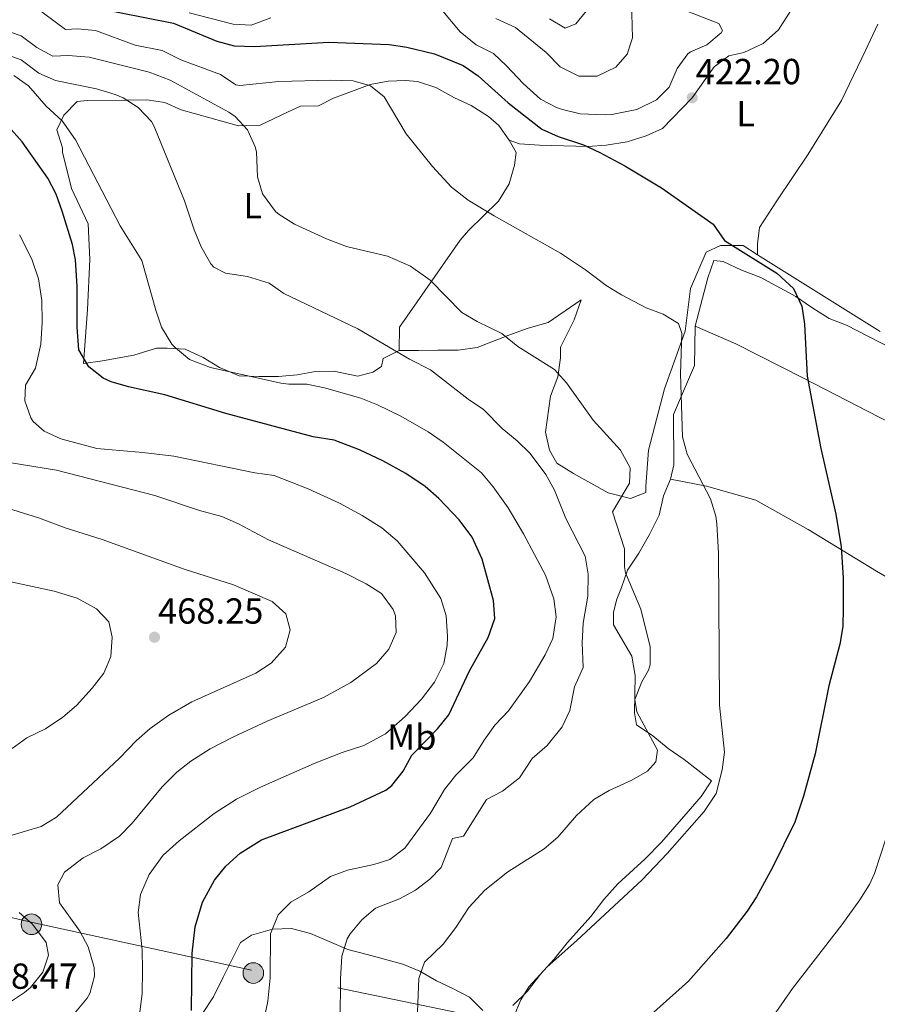
# Model space of a CAD drawing. Units: metres. Extents: x 553100 to 559991, y 4696250 to 4700931.
# Drawn here: x 555133 to 555370, y 4699395 to 4699667 of the extents above; entities that cross this region are included whole.
import ezdxf
from ezdxf.enums import TextEntityAlignment as Align

# ---------------------------------------------------------------- set-up
doc = ezdxf.new("R2010")
doc.units = ezdxf.units.M
doc.header["$MEASUREMENT"] = 0
doc.linetypes.add('DGN Style 7', pattern=[170.8958, 76.90311, -34.17916, 25.63437, -34.17916])
for name, color, linetype, lineweight in [('Nivel 32', 7, 'Continuous', 0), ('Nivel 36', 7, 'Continuous', 0), ('Nivel 37', 7, 'Continuous', 0), ('Nivel 4', 7, 'Continuous', 0), ('Nivel 41', 7, 'Continuous', 0), ('Nivel 5', 7, 'Continuous', 0), ('Nivel 7', 7, 'Continuous', 0)]:
    doc.layers.add(name, color=color, linetype=linetype, lineweight=lineweight)
doc.styles.add('Style-Arial', font='txt')
doc.styles.add('Style-Arial Narrow', font='txt')

# ---------------------------------------------------------------- blocks, each defined once
blk = doc.blocks.new('5PATER')
at = {"layer": 'Nivel 7', "linetype": 'Continuous', "lineweight": 0}
h = blk.add_hatch(color=51, dxfattribs=at)
edge = h.paths.add_edge_path()
edge.add_ellipse((0, 0), major_axis=(-1.1, -1.11), ratio=0.999422, start_angle=0, end_angle=360)
blk = doc.blocks.new('5PELE')
at = {"layer": 'Nivel 32', "linetype": 'Continuous', "lineweight": 0}
h = blk.add_hatch(color=9, dxfattribs=at)
edge = h.paths.add_edge_path()
edge.add_arc((0, 0), 2.85, 0, 360)
at = {"layer": 'Nivel 32', "color": 252, "linetype": 'Continuous', "lineweight": 0}
blk.add_circle((0, 0, 0), 2.85, dxfattribs=at)

msp = doc.modelspace()

# ---------------------------------------------------------------- linework, layer by layer
at = {"layer": 'Nivel 32', "color": 6, "linetype": 'DGN Style 7', "lineweight": 0}
msp.add_polyline3d([(555387.15, 4699364.46, 414.13), (555296.54, 4699383.67, 425.48), (555197.35, 4699404.09, 446.13), (555136.74, 4699417.3, 464.79), (555056.33, 4699435.31, 470.87), (554923.71, 4699460.53, 472.7), (554788.45, 4699486.95, 473.27), (554649.83, 4699513.25, 437.26), (554494.23, 4699549.28, 400.31), (554422.21, 4699565.49, 385.24), (554261.39, 4699593.53, 374.27), (554049.32, 4699637.36, 370.7), (553904.7, 4699667.99, 366.08), (553764.1, 4699696.03, 364.2), (553581.68, 4699734.45, 365.98), (553400.15, 4699771.68, 371.22), (553221.03, 4699808.18, 371.71)], dxfattribs=at)
at = {"layer": 'Nivel 36', "color": 92, "linetype": 'Continuous', "lineweight": 0}
for points in [[(555337.25, 4699601.92, 422.42), (555333.33, 4699604.48, 423.32), (555327.05, 4699604.48, 423.77), (555323.05, 4699602.64, 424.37), (555318.73, 4699592.64, 427.46), (555317.29, 4699580.8, 429.23), (555311.53, 4699564.88, 431.33), (555307.16, 4699547.92, 433.94), (555306.36, 4699537.85, 433.97), (555306.36, 4699536.17, 434.24), (555302.16, 4699534.49, 435.05), (555295.92, 4699536.09, 435.77), (555286.4, 4699541.45, 437.15), (555281.8, 4699544.33, 437.3), (555279.76, 4699547.93, 437.3), (555278.6, 4699552.89, 437.3), (555280.04, 4699562.81, 435.92), (555282.05, 4699568.17, 435.56), (555282.77, 4699573.45, 435.08), (555282.73, 4699576.41, 434.45), (555286.57, 4699583.92, 432.62), (555288.45, 4699589.44, 430.94), (555279.37, 4699583.2, 432.08), (555273.81, 4699581.61, 433.1), (555268.53, 4699579.69, 433.76), (555259.77, 4699576.25, 435.44), (555254.49, 4699575.53, 436.22), (555248.84, 4699575.53, 436.7), (555243.52, 4699575.45, 437.6), (555238.12, 4699575.45, 437.9), (555233.72, 4699573.29, 438.35), (555233.28, 4699571.05, 438.77), (555230.84, 4699569.45, 439.58), (555226.68, 4699568.41, 440.27), (555220.08, 4699569.77, 441.74), (555215.04, 4699569.69, 441.8), (555209.96, 4699568.73, 442.58), (555204.8, 4699568.25, 443.63), (555199.32, 4699568.25, 443.84), (555193.88, 4699568.49, 444.44), (555188.48, 4699570.73, 444.38), (555183.96, 4699573.53, 444.26), (555178.92, 4699575.85, 444.08), (555174, 4699576.09, 444.08), (555171, 4699576.09, 444.56), (555164.72, 4699574.17, 445.7), (555156.08, 4699572.57, 447.53), (555150.8, 4699571.85, 448.16), (555151.96, 4699586.81, 447.08), (555152.56, 4699600.65, 445.46), (555152.09, 4699610.49, 444.71), (555147.53, 4699620.25, 444.8), (555145.05, 4699630.33, 444.41), (555145.05, 4699631.53, 444.14), (555143.49, 4699636.49, 443.96), (555145.41, 4699640.57, 443.78), (555149.13, 4699644.33, 443.21), (555151.89, 4699644.57, 442.22), (555162.77, 4699644.73, 439.49), (555168.33, 4699644.81, 438.59), (555173.33, 4699644.01, 437.42), (555177.85, 4699642.01, 436.25), (555193.69, 4699637.61, 434.15), (555199.53, 4699637.69, 433.19), (555207.41, 4699641.45, 432.65), (555210.89, 4699643.05, 431.6), (555215.85, 4699643.13, 430.82), (555219.97, 4699645.29, 430.46), (555225.01, 4699647.13, 430.1), (555230.09, 4699649.04, 429.14), (555235.13, 4699649.92, 428.9), (555239.93, 4699650.16, 428.75), (555243.25, 4699649.84, 428.27), (555248.29, 4699648.24, 427.61), (555253.49, 4699645.36, 427.28), (555258.09, 4699643.2, 426.77), (555262.85, 4699640.16, 426.56), (555265.73, 4699637.68, 426.56), (555268.57, 4699633.68, 426.77), (555271.41, 4699632.64, 426.71), (555276.93, 4699632.24, 426.32), (555290.29, 4699631.84, 424.13), (555295.37, 4699632.24, 422.81), (555301.25, 4699633.2, 422.03), (555306.45, 4699634.8, 421.55), (555311.01, 4699636.88, 421.19), (555319.21, 4699645.36, 421.16), (555325.25, 4699653.92, 421.82), (555329.33, 4699656.96, 421.88), (555333.49, 4699657.84, 422.09), (555338.81, 4699660.4, 422.63), (555343.05, 4699664.16, 422.9), (555350.05, 4699675.2, 424.07)], [(555371.21, 4699580.72, 421.13), (555337.25, 4699601.92, 422.42), (555337.29, 4699604.96, 422.45), (555337.85, 4699609.52, 422.45), (555342.61, 4699616.88, 421.43), (555351.25, 4699629.76, 420.95), (555360.53, 4699644.64, 421.55), (555367.17, 4699658.48, 422.96), (555370.53, 4699665.68, 423.29)], [(555268.57, 4699633.68, 426.77), (555270.49, 4699630.24, 427.4), (555270.09, 4699626.72, 427.82), (555268.61, 4699621.52, 428.18), (555265.65, 4699616.8, 428.45), (555257.29, 4699608.65, 429.56), (555255.05, 4699606.01, 430.1), (555238.25, 4699581.93, 436.88), (555238.12, 4699575.45, 437.9)], [(555269.6, 4699394.33, 428.78), (555273.68, 4699398.25, 428.78), (555277.24, 4699402.97, 428.9), (555280.96, 4699407.05, 429.05), (555284.68, 4699411.77, 429.14), (555291.2, 4699418.89, 429.14), (555294.72, 4699423.61, 429.2), (555298.6, 4699427.93, 429.77), (555306.2, 4699434.89, 429.83), (555310.68, 4699439.53, 429.83), (555318.12, 4699447.93, 430.16), (555321.68, 4699452.09, 430.16), (555324.52, 4699456.49, 429.95), (555317, 4699462.33, 431.75), (555312.52, 4699465.37, 431.9), (555308.32, 4699468.89, 432.68), (555303.84, 4699471.93, 433.46), (555303.28, 4699475.21, 434.24), (555303.44, 4699485.61, 434.9), (555302.52, 4699490.97, 435.38), (555297.4, 4699499.61, 435.92), (555297.48, 4699503.13, 435.98), (555298.36, 4699506.73, 435.98), (555299.64, 4699509.93, 435.83), (555301.28, 4699514.73, 434.93), (555304.48, 4699519.37, 434.09), (555307.4, 4699524.57, 433.43), (555310.08, 4699529.93, 432.11), (555311.24, 4699535.29, 431.09), (555313.2, 4699539.92, 430.61), (555314.12, 4699543.84, 430.16), (555314.05, 4699557.76, 429.56), (555319.81, 4699571.36, 428.21), (555320.05, 4699582.16, 426.65), (555323.53, 4699595.52, 425.99), (555325.21, 4699600.32, 425.54), (555327.77, 4699600.08, 425.51), (555332.81, 4699597.68, 425.48), (555338.21, 4699595.68, 424.91), (555347.89, 4699590.4, 423.89), (555352.29, 4699587.36, 422.93), (555357.09, 4699584.32, 422.78), (555361.89, 4699582.48, 422.6), (555377.05, 4699574.64, 421.46)], [(555320.05, 4699582.16, 426.5), (555331.29, 4699577.28, 426.02), (555350.01, 4699567.84, 423.77), (555370.93, 4699557.04, 422.18), (555417.81, 4699534.16, 418.31), (555444.61, 4699518.72, 416.12), (555472.25, 4699506.32, 413.99), (555491.73, 4699496.24, 412.34), (555508.52, 4699488.4, 411.86), (555510, 4699487.84, 411.83), (555510.93, 4699488.4, 411.74), (555520.41, 4699502.16, 411.38)], [(555587.12, 4699413.04, 405.32), (555577.64, 4699422.4, 406.19), (555560.48, 4699433.44, 407.27), (555558.4, 4699429.6, 407.15), (555544.56, 4699442.08, 408.74), (555527.76, 4699454.48, 409.7), (555499.04, 4699476.32, 411.56), (555498.16, 4699474, 411.56), (555491.08, 4699466, 411.56), (555486.76, 4699462.56, 411.53), (555482.24, 4699459.52, 411.56), (555477.6, 4699457.12, 411.56), (555472.56, 4699456.48, 411.59), (555471.04, 4699456.8, 411.59), (555449.08, 4699469.6, 413.57), (555414.88, 4699490.32, 416.66), (555390.52, 4699502.56, 419.66), (555370.2, 4699514.48, 422.51), (555351.28, 4699526, 425.87), (555336.8, 4699534.08, 427.91), (555323.16, 4699537.92, 429.02), (555313.2, 4699539.92, 429.71)], [(555130.75, 4699511.47, 468.44), (555142.68, 4699508.89, 468.36), (555149.08, 4699506.97, 468.3), (555154.4, 4699504.01, 468.24), (555157.87, 4699500.42, 468.17), (555158.8, 4699496.17, 468.16), (555158.4, 4699490.81, 468.14), (555156.45, 4699486.2, 468.14), (555153.23, 4699482.08, 468.14), (555148.92, 4699477.29, 468.14), (555145.12, 4699474.02, 468.17), (555140.32, 4699470.81, 468.24), (555135.2, 4699468.33, 468.3), (555131.15, 4699465.39, 468.34)], [(555183.71, 4699392.09, 448.73), (555186.79, 4699396.73, 448.61), (555189.51, 4699402.17, 448.19), (555194.31, 4699411.69, 446.39), (555197.28, 4699413.77, 444.89), (555203.08, 4699415.45, 444.11), (555208.4, 4699415.61, 442.61), (555213.64, 4699414.25, 441.17), (555223.92, 4699409.77, 438.77), (555229.32, 4699408.41, 437.87), (555239.2, 4699405.77, 435.59), (555243.88, 4699403.85, 434.03), (555248.48, 4699401.13, 433.01), (555252.96, 4699399.05, 432.65), (555257.64, 4699396.65, 431.42), (555261.32, 4699392.97, 430.01)]]:
    msp.add_polyline3d(points, dxfattribs=at)
at = {"layer": 'Nivel 4', "color": 30, "linetype": 'Continuous', "lineweight": 30, "flags": 128}
for points, elevation in [([(555153.35, 4699670.42), (555175.69, 4699666.01), (555187.69, 4699661.05), (555192.53, 4699659.76), (555198.25, 4699659.56), (555218.73, 4699660.72), (555235.37, 4699660.08), (555240.31, 4699659.32), (555247.97, 4699657.5), (555255.81, 4699654.24), (555259.96, 4699651.45), (555268.29, 4699643.92), (555277.57, 4699636.64), (555282.15, 4699634.65), (555289.13, 4699632.32), (555293.69, 4699630.27), (555300.57, 4699626.56), (555310.69, 4699620.48), (555324.97, 4699610.4), (555328.17, 4699605.92), (555342.57, 4699596.86), (555347.21, 4699592.63), (555349.57, 4699587.68), (555350.29, 4699582.73), (555350.97, 4699568.32), (555354.81, 4699548.4), (555358.96, 4699530.24), (555360.44, 4699521.2), (555361, 4699512.56), (555360.96, 4699504.32), (555360.84, 4699499.12), (555360, 4699494.2), (555356.96, 4699482.72), (555353.24, 4699463.93), (555349.95, 4699452.17), (555347.56, 4699444.97), (555341.41, 4699432.51), (555336.97, 4699424.38), (555334.4, 4699420.41), (555328.6, 4699412.81), (555318.2, 4699401.05), (555308.56, 4699392.49)], 425), ([(555147.76, 4699604.8), (555144.97, 4699614.01), (555143.27, 4699618.73), (555140.93, 4699623.13), (555133.89, 4699633.13), (555130.09, 4699637.37), (555126.98, 4699641.85), (555122.89, 4699644.73), (555119.76, 4699646.2)], 450), ([(555180.67, 4699392.97), (555180.92, 4699408.78), (555181.69, 4699416.06), (555183.78, 4699422.9), (555187.09, 4699429.01), (555190.24, 4699432.89), (555194.2, 4699436.41), (555200.04, 4699440.17), (555224.59, 4699449.26), (555234.44, 4699453.85), (555236.16, 4699455.15), (555239.29, 4699459.14), (555241.68, 4699463.53), (555248.79, 4699470.8), (555251.88, 4699474.73), (555257.61, 4699486.89), (555262.74, 4699496.12), (555264.57, 4699501.32), (555264.2, 4699506.33), (555261.08, 4699517.77), (555258.36, 4699523.85), (555254.76, 4699528.65), (555249.12, 4699534.55), (555245.36, 4699537.85), (555239.96, 4699541.45), (555233.6, 4699544.97), (555227.2, 4699548.01), (555220.16, 4699550.65), (555214.32, 4699551.61), (555190.24, 4699558.01), (555173.32, 4699563.21), (555163.33, 4699565.39), (555158.52, 4699566.81), (555156.29, 4699567.8), (555152.32, 4699570.97), (555149.56, 4699575.69), (555149.08, 4699581.93), (555149.08, 4699593.29), (555148.6, 4699600.57), (555147.76, 4699604.8)], 450)]:
    msp.add_lwpolyline(points, dxfattribs=dict(at, elevation=elevation))
at = {"layer": 'Nivel 5', "color": 30, "linetype": 'Continuous', "lineweight": 0, "flags": 128}
for points, elevation in [([(555136.89, 4699670.89), (555145.89, 4699664.25), (555149.21, 4699664.41), (555154.18, 4699663.93), (555165.17, 4699659.91), (555172.61, 4699658.41), (555177.73, 4699655.85), (555188.73, 4699651.77), (555192.99, 4699648.94), (555194.09, 4699648.73), (555204.89, 4699649.85), (555219.17, 4699650.25), (555225.41, 4699650.09), (555230.2, 4699648.69), (555233.97, 4699645.6), (555240.09, 4699635.36), (555247.35, 4699626.34), (555252.65, 4699620.66), (555257.25, 4699617.02), (555264.4, 4699612.67), (555282.81, 4699602.4), (555289.69, 4699597.76), (555295.41, 4699593.44), (555299.69, 4699590.87), (555306.45, 4699587.28), (555311.13, 4699585.52), (555315.38, 4699582.92), (555316.37, 4699580.24), (555316.01, 4699569.04), (555316.56, 4699551.6), (555317.83, 4699546.76), (555324.28, 4699534.48), (555325.75, 4699529.69), (555326.04, 4699527.52), (555326.48, 4699519.52), (555326.76, 4699477.37), (555328.16, 4699464.41), (555327.49, 4699459.46), (555325.85, 4699452.93), (555322.47, 4699447.94), (555312.28, 4699436.33), (555305.35, 4699429.1), (555287.28, 4699412.25), (555279.1, 4699405.05), (555274, 4699399.49), (555271.84, 4699395.85), (555269.88, 4699391.23)], 430), ([(555264.93, 4699667.28), (555270.37, 4699664.8), (555278.81, 4699657.92), (555282.69, 4699653.92), (555287.89, 4699651.36), (555292.9, 4699651.32), (555298.05, 4699653.84), (555301.25, 4699657.44), (555302.65, 4699661.92), (555302.39, 4699671.93)], 415), ([(555180.05, 4699668.88), (555192.21, 4699665.69), (555197.22, 4699665.45), (555202.69, 4699667.45)], 420), ([(555249.77, 4699669.84), (555255.05, 4699663.6), (555259.49, 4699660), (555264.21, 4699657.6), (555267.88, 4699654.21), (555272.45, 4699649.28), (555277.25, 4699644.96), (555281.67, 4699642.63), (555283.29, 4699642.08), (555288.17, 4699640.96), (555295.17, 4699640.6), (555297.01, 4699640.72), (555303.85, 4699642.16), (555309.29, 4699644.8), (555312.84, 4699648.33), (555315.09, 4699653.44), (555318.03, 4699657.48)], 420), ([(555279.69, 4699667.2), (555284.09, 4699664.64), (555287.05, 4699665.84), (555290.01, 4699669.44)], 410), ([(555318.03, 4699657.48), (555318.69, 4699658.08), (555323.29, 4699660), (555327.21, 4699663.34), (555327.61, 4699664), (555326.53, 4699665.92), (555317.49, 4699669.36)], 420), ([(555127.29, 4699664.65), (555133.61, 4699662.49), (555137.93, 4699659.29), (555142.33, 4699656.9), (555146.57, 4699657.05), (555152.37, 4699656.57), (555168.97, 4699652.45), (555174.77, 4699650.25), (555191.04, 4699641.34), (555192.77, 4699640.17), (555196.17, 4699636.51), (555198.36, 4699631.75), (555198.69, 4699630.41), (555198.97, 4699623.53), (555200.39, 4699618.75), (555203.92, 4699613.88), (555204.97, 4699613.05), (555209.22, 4699610.39), (555218.05, 4699606.33), (555223.61, 4699604.25), (555234.97, 4699601.53), (555241.29, 4699598.81), (555246.73, 4699594.89), (555255.45, 4699586.01), (555259.74, 4699583.44), (555266.57, 4699580.17), (555271.01, 4699576.57), (555281.09, 4699570.25), (555284.46, 4699566.55), (555291.84, 4699556.17), (555299.36, 4699547.93), (555302.08, 4699543.05), (555301.84, 4699538.73), (555297.18, 4699530.87), (555300.52, 4699520.65), (555300.47, 4699515.61)], 435), ([(555125.77, 4699658.65), (555133.57, 4699655.85), (555138.49, 4699652.17), (555143.08, 4699650.17), (555154.4, 4699647.87), (555159.56, 4699646.26), (555161.77, 4699645.37), (555165.95, 4699642.64), (555169.62, 4699638.83), (555170.41, 4699637.37), (555178.75, 4699616.89), (555181.45, 4699608.81), (555183.34, 4699604.18), (555186.06, 4699599.39), (555186.89, 4699598.49), (555190.13, 4699596.89), (555196.21, 4699595.93), (555202.17, 4699594.09), (555206.27, 4699591.23), (555226.68, 4699581.45), (555241, 4699573.05), (555246.84, 4699570.09), (555257.2, 4699562.01), (555261.44, 4699559.13), (555266.64, 4699553.93), (555270.8, 4699550.49), (555274.38, 4699546.99), (555278.68, 4699541.21), (555281.15, 4699536.85), (555284.28, 4699528.97), (555289.64, 4699518.57), (555290.43, 4699513.63), (555290.34, 4699507.48), (555289.08, 4699500.01), (555288.8, 4699494.65), (555289.04, 4699487.77), (555286.64, 4699482.49), (555285.32, 4699475.93), (555283.23, 4699471.39), (555279.07, 4699466.2), (555274.92, 4699462.65), (555271.44, 4699457.29), (555266.76, 4699453.61), (555262.29, 4699451.28), (555255.92, 4699441.13), (555252.92, 4699440.49), (555249.76, 4699432.49), (555246.64, 4699429.21), (555242.64, 4699426.17), (555238.21, 4699423.85), (555231.64, 4699421.21), (555227.81, 4699417.99), (555224.57, 4699414.09), (555223.8, 4699412.73), (555222.3, 4699407.94), (555221.88, 4699401.73), (555221.87, 4699390.25)], 440), ([(555200.82, 4699390.64), (555201.87, 4699395.53), (555202.47, 4699401.93), (555202.56, 4699414.09), (555204.64, 4699419.41), (555208.2, 4699422.89), (555213.16, 4699425.77), (555219.15, 4699430.03), (555223.84, 4699431.77), (555231.16, 4699433.29), (555235.6, 4699434.65), (555239.68, 4699437.85), (555246.84, 4699447.53), (555250.69, 4699454.08), (555253.8, 4699458.01), (555258.6, 4699462.81), (555261.63, 4699467.74), (555264.64, 4699471.82), (555268.35, 4699475.79), (555274.16, 4699483.93), (555278.58, 4699491.28), (555280.64, 4699495.85), (555281.57, 4699501.83), (555280.92, 4699506.81), (555278.6, 4699513.29), (555272.52, 4699524.73), (555268.29, 4699531.92), (555264.16, 4699537.77), (555260.96, 4699541.61), (555250.33, 4699550.14), (555246.2, 4699552.97), (555238.57, 4699557.33), (555232.2, 4699560.48), (555227.52, 4699562.25), (555217.49, 4699565.13), (555212.6, 4699566.17), (555207.6, 4699566.17), (555205.44, 4699566.47), (555185.93, 4699570.73), (555180.19, 4699573.02), (555176.28, 4699576.17), (555175.31, 4699577.24), (555172.44, 4699581.93), (555170.8, 4699586.65), (555166.94, 4699600.36), (555161.01, 4699609.93), (555148.61, 4699633.77), (555144.93, 4699638.97), (555140.49, 4699643.05), (555135.64, 4699648.62), (555131.57, 4699651.53)], 445), ([(555222.38, 4699464.29), (555228.37, 4699466.23), (555234.34, 4699469.48), (555239.83, 4699474.23), (555244.33, 4699479.05), (555247.96, 4699483.71), (555250.51, 4699488.94), (555251.4, 4699493.85), (555251.53, 4699496.36), (555251.14, 4699502.08), (555249.72, 4699506.89), (555245.13, 4699513.98), (555237.64, 4699522.81), (555233.36, 4699526.41), (555227.88, 4699529.85), (555221.64, 4699533.21), (555213.02, 4699537.21), (555203.56, 4699540.89), (555198.2, 4699541.61), (555175.84, 4699546.22), (555167.26, 4699547.29), (555154.57, 4699548.37), (555144.55, 4699551.05), (555140, 4699553.13), (555136.92, 4699555.85), (555136.26, 4699556.84), (555134.6, 4699561.53), (555134.8, 4699565.85), (555137.52, 4699570.57), (555139.08, 4699577.21), (555139.4, 4699583.21), (555139.32, 4699589.29), (555138.36, 4699595.29), (555136.56, 4699600.73), (555133.16, 4699607.45)], 455), ([(555148.61, 4699392.49), (555151.83, 4699396.33), (555152.59, 4699397.65), (555153.91, 4699402.41), (555153.82, 4699404.78), (555152.16, 4699410.51), (555149.79, 4699414.89), (555144.19, 4699422.68), (555143.75, 4699427.69), (555145.56, 4699431.21), (555150.76, 4699435.13), (555155.67, 4699437.62), (555160.84, 4699441.13), (555164.32, 4699444.73), (555172.59, 4699454.79), (555176.65, 4699458.81), (555180.56, 4699461.93), (555185.84, 4699465.29), (555192.12, 4699468.49), (555201.65, 4699472.91), (555217.24, 4699479.53), (555224.8, 4699483.61), (555231.84, 4699488.86), (555235.28, 4699492.87), (555237.28, 4699497.45), (555237.16, 4699502.09), (555236.53, 4699503.82), (555233.26, 4699508.23), (555229.04, 4699510.89), (555223.36, 4699513.77), (555202.04, 4699523.13), (555193.67, 4699527.53), (555189.08, 4699529.53), (555182.96, 4699531.21), (555170.58, 4699535.32), (555143.4, 4699542.33), (555118.24, 4699546.41)], 460), ([(555130.44, 4699441.21), (555139.11, 4699443.82), (555143.4, 4699446.41), (555160.84, 4699462.73), (555165.54, 4699467.57), (555169.28, 4699470.89), (555174.4, 4699474.57), (555180.78, 4699478.31), (555198.52, 4699486.23), (555202.72, 4699488.97), (555206.75, 4699493.41), (555208, 4699498.25), (555206.8, 4699502.65), (555203.04, 4699506.09), (555192.32, 4699510.65), (555178.72, 4699514.97), (555156.04, 4699523.21), (555145.8, 4699526.41), (555138.36, 4699529.21), (555121.44, 4699534.41)], 465), ([(555300.47, 4699515.61), (555300.72, 4699514.01), (555305, 4699503.93), (555307.56, 4699493.53), (555307.6, 4699488.5), (555307.16, 4699487.05), (555305.24, 4699483.85), (555303.36, 4699478.97), (555303.92, 4699475.53), (555309.56, 4699464.89), (555309.16, 4699461.69), (555306.84, 4699459.13), (555302.49, 4699456.65), (555296.28, 4699453.77), (555291.96, 4699451.24), (555287.23, 4699446.82), (555282.04, 4699440.89), (555278.26, 4699437.61), (555268.24, 4699431.31), (555261.84, 4699426.17), (555257.4, 4699421.45), (555253.8, 4699415.85), (555250.36, 4699411.29), (555245.16, 4699406.25), (555243.6, 4699401.77), (555243.07, 4699387.93)], 435), ([(555166.41, 4699392.59), (555167.07, 4699397.53), (555167.15, 4699404.17), (555167.1, 4699409.69), (555165.98, 4699420), (555166.6, 4699424.97), (555169, 4699430.57), (555172.92, 4699435.85), (555177.32, 4699439.85), (555187, 4699447.37), (555193.2, 4699451.37), (555199.76, 4699454.73), (555214.6, 4699461.21), (555222.38, 4699464.29)], 455), ([(555372.72, 4699440.41), (555369.61, 4699430.78), (555368.24, 4699427.77), (555365.56, 4699423.54), (555360.6, 4699416.65), (555346.99, 4699398.97), (555340, 4699389.05), (555336.88, 4699384.33), (555334.7, 4699379.82), (555331.36, 4699371.13), (555330.09, 4699366.28), (555327.15, 4699345.21)], 420), ([(555130.4, 4699395.15), (555134.55, 4699397.93), (555136.19, 4699399.31), (555139.59, 4699403.52), (555141.15, 4699408.25), (555140.47, 4699411.77), (555136.73, 4699416.77), (555133.03, 4699420.01)], 465)]:
    msp.add_lwpolyline(points, dxfattribs=dict(at, elevation=elevation))

# ---------------------------------------------------------------- block references
at = {"layer": 'Nivel 32', "color": 252, "linetype": 'Continuous', "lineweight": 0}
for p in [(555136.45, 4699416.77, 465.02), (555197.81, 4699403.29, 446.07)]:
    msp.add_blockref('5PELE', p, dxfattribs=at)
at = {"layer": 'Nivel 7', "color": 51, "linetype": 'Continuous', "lineweight": 0}
for p in [(555319.21, 4699645.36, 422.2), (555170.48, 4699496.17, 468.25)]:
    msp.add_blockref('5PATER', p, dxfattribs=at)

# ---------------------------------------------------------------- texts
at = {"layer": 'Nivel 37', "color": 92, "linetype": 'Continuous', "lineweight": 0, "style": 'Style-Arial Narrow'}
for s, p in [('L', (555333.98, 4699640.99, 421.84)), ('L', (555197.65, 4699615.52, 435.56)), ('Mb', (555241.63, 4699468.56, 451.77))]:
    msp.add_text(s, height=7, dxfattribs=at).set_placement(p, align=Align.MIDDLE_CENTER)
at = {"layer": 'Nivel 41', "color": 7, "linetype": 'Continuous', "lineweight": 0, "style": 'Style-Arial'}
for s, p in [('422.20', (555320.17, 4699649.11, 422.2)), ('468.25', (555171.44, 4699499.92, 468.25)), ('468.47', (555120.16, 4699398.93, 468.47))]:
    msp.add_text(s, height=7, dxfattribs=at).set_placement(p)

doc.saveas('drawing.dxf')
